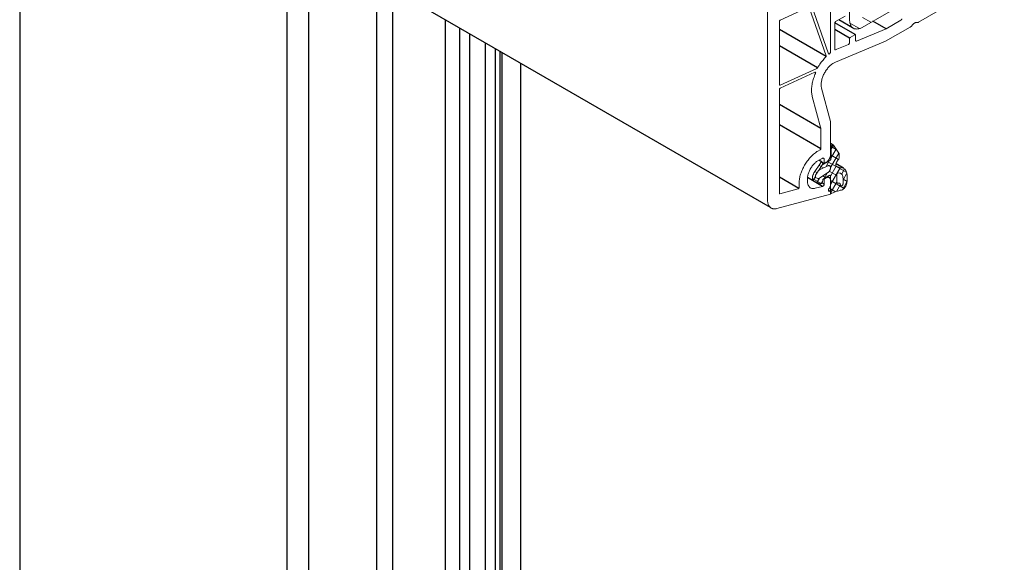
# Model space of a CAD drawing. Units: millimetres. Extents: x -7015 to -4376, y 7520 to 8035.
# Drawn here: x -5942 to -5919, y 7709 to 7722 of the extents above; entities that cross this region are included whole.
import ezdxf

# ---------------------------------------------------------------- set-up
doc = ezdxf.new("R2010")
doc.units = ezdxf.units.MM
doc.linetypes.add('AUSGEZOGEN', pattern=[0])
for name, color, linetype in [('15', 1, 'AUSGEZOGEN'), ('31', 3, 'AUSGEZOGEN'), ('61', 6, 'AUSGEZOGEN')]:
    doc.layers.add(name, color=color, linetype=linetype)

msp = doc.modelspace()

# ---------------------------------------------------------------- linework, layer by layer
at = {"color": 1}
for p, q in [((-5942.274, 7735.217), (-5942.274, 7548.97)), ((-5924.569, 7717.576), (-5935.671, 7723.986)), ((-5933.858, 7722.939), (-5933.858, 7553.829)), ((-5932.234, 7554.767), (-5932.234, 7722.001)), ((-5922.568, 7721.653), (-5923.051, 7721.931)), ((-5921.838, 7721.79), (-5922.152, 7721.971)), ((-5931.897, 7554.961), (-5931.897, 7721.807)), ((-5923.256, 7721.136), (-5924.357, 7721.772)), ((-5922.699, 7721.572), (-5923.051, 7721.775)), ((-5931.287, 7555.313), (-5931.287, 7721.455)), ((-5931.049, 7555.451), (-5931.049, 7721.317)), ((-5930.939, 7555.514), (-5930.939, 7721.254)), ((-5930.891, 7555.542), (-5930.891, 7721.226)), ((-5923.456, 7720.869), (-5924.357, 7721.389)), ((-5930.455, 7555.794), (-5930.455, 7720.974)), ((-5923.379, 7719.44), (-5924.357, 7720.004)), ((-5923.379, 7718.957), (-5924.357, 7719.522)), ((-5923.298, 7718.614), (-5923.345, 7718.641)), ((-5923.901, 7718.026), (-5924.357, 7718.289)), ((-5923.336, 7718.075), (-5923.694, 7718.282)), ((-5923.298, 7718.129), (-5923.352, 7718.16)), ((-5923.298, 7718.248), (-5923.311, 7718.256)), ((-5923.167, 7718.275), (-5923.222, 7718.307)), ((-5923.163, 7717.959), (-5923.201, 7717.981))]:
    msp.add_line(p, q, dxfattribs=at)
at = {"color": 1, "lineweight": 0}
for points in [[(-5924.636, 7717.755), (-5924.636, 7725.033), (-5924.141, 7725.318), (-5924.141, 7725.262), (-5924.18, 7725.066), (-5924.259, 7725.022)], [(-5923.15, 7724.781), (-5923.15, 7721.239)], [(-5922.404, 7721.825), (-5919.533, 7723.483)], [(-5922.699, 7721.996), (-5922.699, 7723.169)], [(-5919.051, 7723.115), (-5921.073, 7721.946)], [(-5923.198, 7721.204), (-5923.596, 7722.35), (-5923.596, 7722.356)], [(-5923.668, 7722.302), (-5924.336, 7721.996)], [(-5923.254, 7721.154), (-5923.652, 7722.296)], [(-5924.357, 7721.961), (-5924.357, 7721.967), (-5924.355, 7721.973), (-5924.353, 7721.979), (-5924.349, 7721.984), (-5924.344, 7721.99), (-5924.34, 7721.994), (-5924.336, 7721.996)], [(-5924.357, 7721.961), (-5924.357, 7720.473)], [(-5923.051, 7721.923), (-5923.051, 7721.929), (-5923.049, 7721.936), (-5923.046, 7721.94), (-5923.044, 7721.946), (-5923.04, 7721.95), (-5923.036, 7721.954), (-5923.032, 7721.959)], [(-5923.051, 7721.923), (-5923.051, 7721.305)], [(-5922.803, 7722.09), (-5923.032, 7721.959)], [(-5922.404, 7721.825), (-5922.42, 7721.817), (-5922.437, 7721.809), (-5922.454, 7721.801), (-5922.468, 7721.796), (-5922.485, 7721.79), (-5922.502, 7721.788), (-5922.516, 7721.786), (-5922.533, 7721.784), (-5922.547, 7721.786), (-5922.562, 7721.786), (-5922.574, 7721.79), (-5922.589, 7721.792), (-5922.601, 7721.798), (-5922.614, 7721.805), (-5922.624, 7721.811), (-5922.635, 7721.819), (-5922.645, 7721.83), (-5922.653, 7721.84), (-5922.664, 7721.853), (-5922.67, 7721.865), (-5922.676, 7721.877), (-5922.682, 7721.892), (-5922.689, 7721.909), (-5922.693, 7721.925), (-5922.695, 7721.942), (-5922.697, 7721.959), (-5922.699, 7721.977), (-5922.699, 7721.996)], [(-5922.693, 7721.927), (-5922.466, 7721.796)], [(-5922.539, 7721.499), (-5921.84, 7721.79), (-5921.838, 7721.79), (-5921.489, 7721.992)], [(-5922.395, 7722.058), (-5922.198, 7721.944)], [(-5921.468, 7722.027), (-5921.468, 7722.021), (-5921.47, 7722.015), (-5921.472, 7722.011), (-5921.476, 7722.004), (-5921.48, 7722), (-5921.484, 7721.996), (-5921.489, 7721.992)], [(-5921.226, 7721.873), (-5921.235, 7721.863), (-5921.243, 7721.855), (-5921.251, 7721.846), (-5921.26, 7721.838), (-5921.27, 7721.832)], [(-5921.226, 7721.873), (-5921.218, 7721.884), (-5921.21, 7721.894), (-5921.199, 7721.902), (-5921.191, 7721.911), (-5921.181, 7721.917), (-5921.17, 7721.923), (-5921.162, 7721.929), (-5921.152, 7721.934), (-5921.143, 7721.936), (-5921.133, 7721.938), (-5921.125, 7721.938), (-5921.116, 7721.936)], [(-5921.073, 7721.946), (-5921.083, 7721.942), (-5921.091, 7721.938), (-5921.1, 7721.936), (-5921.108, 7721.936), (-5921.116, 7721.936)], [(-5921.27, 7721.832), (-5921.857, 7721.495), (-5923.032, 7721.006)], [(-5922.685, 7721.586), (-5922.576, 7721.649)], [(-5922.576, 7721.649), (-5922.572, 7721.651), (-5922.568, 7721.653), (-5922.564, 7721.651), (-5922.562, 7721.651), (-5922.558, 7721.647), (-5922.558, 7721.642), (-5922.558, 7721.638)], [(-5922.558, 7721.638), (-5922.558, 7721.511)], [(-5922.999, 7721.308), (-5922.728, 7721.42)], [(-5922.705, 7721.457), (-5922.705, 7721.451), (-5922.707, 7721.445), (-5922.71, 7721.441), (-5922.712, 7721.434), (-5922.716, 7721.43), (-5922.72, 7721.426), (-5922.724, 7721.422), (-5922.728, 7721.42)], [(-5922.705, 7721.553), (-5922.705, 7721.557), (-5922.703, 7721.563), (-5922.701, 7721.57), (-5922.697, 7721.574), (-5922.693, 7721.58), (-5922.689, 7721.584), (-5922.685, 7721.586)], [(-5922.705, 7721.457), (-5922.705, 7721.553)], [(-5922.539, 7721.499), (-5922.545, 7721.497), (-5922.547, 7721.497), (-5922.551, 7721.499), (-5922.554, 7721.503), (-5922.556, 7721.507), (-5922.558, 7721.511)], [(-5923.175, 7721.201), (-5923.18, 7721.197), (-5923.184, 7721.195), (-5923.188, 7721.195), (-5923.192, 7721.197), (-5923.196, 7721.199), (-5923.198, 7721.204)], [(-5923.175, 7721.201), (-5923.167, 7721.208)], [(-5923.15, 7721.239), (-5923.15, 7721.235), (-5923.153, 7721.229), (-5923.155, 7721.222), (-5923.159, 7721.216), (-5923.163, 7721.212), (-5923.167, 7721.208)], [(-5923.034, 7721.293), (-5923.038, 7721.291), (-5923.04, 7721.291), (-5923.044, 7721.291), (-5923.046, 7721.293), (-5923.051, 7721.297), (-5923.051, 7721.299), (-5923.051, 7721.305)], [(-5923.034, 7721.293), (-5923.015, 7721.301), (-5922.999, 7721.308)], [(-5923.452, 7720.873), (-5923.438, 7720.9), (-5923.421, 7720.927), (-5923.402, 7720.954), (-5923.386, 7720.979), (-5923.367, 7721.004), (-5923.348, 7721.027), (-5923.327, 7721.052), (-5923.309, 7721.075), (-5923.288, 7721.097), (-5923.267, 7721.118)], [(-5923.361, 7720.388), (-5923.365, 7720.405), (-5923.367, 7720.421), (-5923.369, 7720.44), (-5923.371, 7720.459), (-5923.371, 7720.478), (-5923.369, 7720.496), (-5923.369, 7720.517), (-5923.365, 7720.538), (-5923.363, 7720.559), (-5923.356, 7720.58), (-5923.352, 7720.602), (-5923.346, 7720.623), (-5923.338, 7720.644), (-5923.329, 7720.667), (-5923.321, 7720.688), (-5923.313, 7720.709), (-5923.302, 7720.731), (-5923.29, 7720.752), (-5923.279, 7720.771), (-5923.267, 7720.792), (-5923.252, 7720.813), (-5923.24, 7720.831), (-5923.225, 7720.85), (-5923.211, 7720.867), (-5923.196, 7720.883), (-5923.18, 7720.9), (-5923.165, 7720.917), (-5923.148, 7720.931), (-5923.132, 7720.944), (-5923.115, 7720.958), (-5923.098, 7720.969), (-5923.082, 7720.979), (-5923.065, 7720.989), (-5923.049, 7720.998), (-5923.032, 7721.006)], [(-5923.254, 7721.154), (-5923.254, 7721.149), (-5923.254, 7721.143), (-5923.254, 7721.139), (-5923.257, 7721.133), (-5923.261, 7721.127), (-5923.263, 7721.122), (-5923.267, 7721.118)], [(-5924.34, 7720.461), (-5923.469, 7720.858)], [(-5923.519, 7720.767), (-5924.336, 7720.394)], [(-5923.581, 7720.193), (-5923.585, 7720.216), (-5923.589, 7720.238), (-5923.594, 7720.263), (-5923.596, 7720.286), (-5923.598, 7720.313), (-5923.598, 7720.338), (-5923.598, 7720.365), (-5923.596, 7720.392), (-5923.594, 7720.419), (-5923.589, 7720.449), (-5923.585, 7720.476), (-5923.581, 7720.505), (-5923.575, 7720.534), (-5923.566, 7720.563), (-5923.558, 7720.592), (-5923.55, 7720.621), (-5923.539, 7720.65), (-5923.529, 7720.681), (-5923.517, 7720.711), (-5923.504, 7720.74)], [(-5923.519, 7720.767), (-5923.514, 7720.769), (-5923.51, 7720.769), (-5923.506, 7720.767), (-5923.504, 7720.765), (-5923.502, 7720.761), (-5923.5, 7720.756), (-5923.502, 7720.75), (-5923.502, 7720.746), (-5923.504, 7720.74)], [(-5923.452, 7720.873), (-5923.456, 7720.869), (-5923.46, 7720.865), (-5923.465, 7720.86), (-5923.469, 7720.858)], [(-5924.34, 7720.461), (-5924.344, 7720.459), (-5924.349, 7720.459), (-5924.351, 7720.461), (-5924.355, 7720.463), (-5924.357, 7720.465), (-5924.357, 7720.469), (-5924.357, 7720.473)], [(-5924.357, 7720.359), (-5924.357, 7720.363), (-5924.355, 7720.369), (-5924.353, 7720.376), (-5924.349, 7720.382), (-5924.344, 7720.386), (-5924.34, 7720.39), (-5924.336, 7720.394)], [(-5924.357, 7720.359), (-5924.357, 7717.913)], [(-5923.361, 7720.388), (-5923.15, 7719.604), (-5923.15, 7718.814)], [(-5923.377, 7718.97), (-5923.377, 7719.433), (-5923.379, 7719.44), (-5923.581, 7720.193)], [(-5923.893, 7718.133), (-5923.893, 7718.158), (-5923.891, 7718.183), (-5923.889, 7718.208), (-5923.885, 7718.233), (-5923.881, 7718.258), (-5923.876, 7718.285), (-5923.87, 7718.31), (-5923.862, 7718.337), (-5923.856, 7718.364), (-5923.845, 7718.391), (-5923.837, 7718.416), (-5923.826, 7718.443), (-5923.814, 7718.47), (-5923.804, 7718.495), (-5923.789, 7718.522), (-5923.777, 7718.547), (-5923.762, 7718.574), (-5923.747, 7718.599), (-5923.731, 7718.622), (-5923.716, 7718.647), (-5923.7, 7718.67), (-5923.681, 7718.693), (-5923.664, 7718.716), (-5923.646, 7718.737), (-5923.627, 7718.757), (-5923.608, 7718.778), (-5923.589, 7718.797), (-5923.569, 7718.816), (-5923.55, 7718.834), (-5923.529, 7718.849), (-5923.508, 7718.866), (-5923.487, 7718.88), (-5923.469, 7718.893), (-5923.448, 7718.905)], [(-5923.448, 7718.905), (-5923.398, 7718.934)], [(-5923.377, 7718.97), (-5923.379, 7718.963), (-5923.379, 7718.957), (-5923.381, 7718.953), (-5923.386, 7718.947), (-5923.39, 7718.943), (-5923.394, 7718.938), (-5923.398, 7718.934)], [(-5923.082, 7719.045), (-5923.088, 7719.047), (-5923.092, 7719.047), (-5923.098, 7719.047), (-5923.105, 7719.045), (-5923.111, 7719.04), (-5923.117, 7719.036), (-5923.123, 7719.032), (-5923.13, 7719.026), (-5923.134, 7719.017), (-5923.138, 7719.011), (-5923.142, 7719.003), (-5923.146, 7718.995), (-5923.148, 7718.986), (-5923.15, 7718.98), (-5923.15, 7718.972), (-5923.15, 7718.965), (-5923.148, 7718.959), (-5923.146, 7718.953), (-5923.142, 7718.949)], [(-5922.955, 7718.859), (-5923.15, 7718.52)], [(-5923.14, 7718.739), (-5923.138, 7718.766), (-5923.134, 7718.789), (-5923.134, 7718.814), (-5923.132, 7718.839), (-5923.134, 7718.861), (-5923.134, 7718.884), (-5923.136, 7718.907), (-5923.138, 7718.928), (-5923.142, 7718.949)], [(-5923.082, 7719.042), (-5923.14, 7718.941)], [(-5923.019, 7718.951), (-5923.14, 7718.741)], [(-5923.136, 7719.015), (-5923.015, 7718.945)], [(-5922.957, 7718.861), (-5923.082, 7719.045)], [(-5922.942, 7718.828), (-5922.942, 7718.837), (-5922.945, 7718.845), (-5922.949, 7718.851), (-5922.953, 7718.857), (-5922.957, 7718.861)], [(-5923.695, 7718.248), (-5923.693, 7718.267), (-5923.693, 7718.285), (-5923.689, 7718.304), (-5923.687, 7718.325), (-5923.683, 7718.344), (-5923.677, 7718.364), (-5923.67, 7718.383), (-5923.664, 7718.404), (-5923.656, 7718.425), (-5923.648, 7718.443), (-5923.637, 7718.464), (-5923.627, 7718.483), (-5923.616, 7718.502), (-5923.604, 7718.52), (-5923.594, 7718.539), (-5923.579, 7718.556), (-5923.566, 7718.572), (-5923.552, 7718.589), (-5923.537, 7718.606), (-5923.523, 7718.62), (-5923.508, 7718.633), (-5923.494, 7718.645), (-5923.479, 7718.658), (-5923.462, 7718.668), (-5923.448, 7718.678)], [(-5923.39, 7718.624), (-5923.533, 7718.404)], [(-5923.348, 7718.735), (-5923.448, 7718.678)], [(-5923.342, 7718.635), (-5923.344, 7718.639), (-5923.346, 7718.643), (-5923.35, 7718.647), (-5923.354, 7718.647), (-5923.358, 7718.647), (-5923.363, 7718.647), (-5923.369, 7718.645), (-5923.375, 7718.641), (-5923.379, 7718.637), (-5923.383, 7718.631), (-5923.39, 7718.624)], [(-5923.348, 7718.735), (-5923.342, 7718.739), (-5923.334, 7718.741), (-5923.327, 7718.741), (-5923.321, 7718.741), (-5923.317, 7718.739), (-5923.311, 7718.737), (-5923.306, 7718.733), (-5923.302, 7718.726), (-5923.3, 7718.72), (-5923.3, 7718.714), (-5923.298, 7718.705)], [(-5923.331, 7718.601), (-5923.342, 7718.635)], [(-5923.169, 7718.681), (-5923.313, 7718.597)], [(-5923.25, 7718.643), (-5923.298, 7718.614), (-5923.298, 7718.705)], [(-5923.178, 7718.674), (-5923.254, 7718.543)], [(-5923.15, 7718.814), (-5923.15, 7718.803), (-5923.153, 7718.791), (-5923.155, 7718.778), (-5923.159, 7718.766), (-5923.163, 7718.753), (-5923.167, 7718.741), (-5923.173, 7718.728), (-5923.18, 7718.718), (-5923.186, 7718.705), (-5923.194, 7718.695), (-5923.202, 7718.683), (-5923.211, 7718.674), (-5923.221, 7718.664), (-5923.23, 7718.656), (-5923.24, 7718.649), (-5923.25, 7718.643)], [(-5923.213, 7718.656), (-5922.768, 7718.398)], [(-5923.169, 7718.681), (-5923.165, 7718.683), (-5923.159, 7718.687), (-5923.155, 7718.693), (-5923.15, 7718.697), (-5923.146, 7718.703), (-5923.144, 7718.71), (-5923.142, 7718.716), (-5923.14, 7718.722), (-5923.14, 7718.728), (-5923.14, 7718.735), (-5923.14, 7718.739)], [(-5923.134, 7718.812), (-5922.961, 7718.712)], [(-5922.955, 7718.718), (-5922.963, 7718.71), (-5922.972, 7718.699), (-5922.98, 7718.689), (-5922.988, 7718.678), (-5922.994, 7718.666), (-5923.003, 7718.656), (-5923.007, 7718.643), (-5923.013, 7718.631), (-5923.017, 7718.618), (-5923.019, 7718.606), (-5923.022, 7718.595), (-5923.024, 7718.583), (-5923.024, 7718.572), (-5923.024, 7718.562)], [(-5922.955, 7718.718), (-5922.951, 7718.726), (-5922.947, 7718.737), (-5922.945, 7718.745), (-5922.942, 7718.753), (-5922.942, 7718.762)], [(-5922.942, 7718.762), (-5922.942, 7718.828)], [(-5923.533, 7718.404), (-5923.542, 7718.391), (-5923.548, 7718.379), (-5923.554, 7718.364), (-5923.56, 7718.352), (-5923.564, 7718.337), (-5923.569, 7718.325), (-5923.573, 7718.312), (-5923.575, 7718.298), (-5923.575, 7718.285), (-5923.577, 7718.273), (-5923.575, 7718.262), (-5923.575, 7718.25), (-5923.573, 7718.24), (-5923.569, 7718.231), (-5923.564, 7718.221), (-5923.56, 7718.215), (-5923.554, 7718.206), (-5923.548, 7718.2), (-5923.542, 7718.196), (-5923.533, 7718.192)], [(-5923.519, 7718.427), (-5923.469, 7718.4)], [(-5923.49, 7718.362), (-5923.444, 7718.431)], [(-5923.408, 7718.464), (-5923.417, 7718.46), (-5923.423, 7718.456), (-5923.431, 7718.448), (-5923.438, 7718.439), (-5923.444, 7718.431)], [(-5923.423, 7718.574), (-5923.317, 7718.514)], [(-5923.334, 7718.608), (-5923.415, 7718.466)], [(-5923.408, 7718.464), (-5923.213, 7718.558)], [(-5923.213, 7718.398), (-5923.408, 7718.267)], [(-5923.331, 7718.601), (-5923.331, 7718.599), (-5923.329, 7718.595), (-5923.325, 7718.595), (-5923.321, 7718.593), (-5923.317, 7718.595), (-5923.313, 7718.597)], [(-5923.221, 7718.398), (-5923.3, 7718.26)], [(-5923.213, 7718.398), (-5923.207, 7718.404), (-5923.198, 7718.412), (-5923.19, 7718.421), (-5923.184, 7718.429), (-5923.175, 7718.437), (-5923.169, 7718.448), (-5923.165, 7718.458), (-5923.161, 7718.468), (-5923.157, 7718.479), (-5923.153, 7718.489), (-5923.153, 7718.5), (-5923.15, 7718.51), (-5923.15, 7718.52), (-5923.153, 7718.529), (-5923.153, 7718.537), (-5923.157, 7718.543), (-5923.161, 7718.549), (-5923.165, 7718.556), (-5923.169, 7718.56), (-5923.175, 7718.562), (-5923.184, 7718.564), (-5923.19, 7718.564), (-5923.198, 7718.564), (-5923.207, 7718.562), (-5923.213, 7718.558)], [(-5923.182, 7718.435), (-5923.003, 7718.331)], [(-5923.015, 7718.554), (-5923.15, 7718.319)], [(-5922.92, 7718.514), (-5923.15, 7718.117)], [(-5923.024, 7718.562), (-5923.013, 7718.552), (-5923.001, 7718.543), (-5922.99, 7718.535), (-5922.978, 7718.529), (-5922.963, 7718.525), (-5922.951, 7718.52), (-5922.936, 7718.516), (-5922.922, 7718.514), (-5922.905, 7718.514), (-5922.89, 7718.514), (-5922.874, 7718.516)], [(-5922.972, 7718.393), (-5922.976, 7718.393), (-5922.98, 7718.391), (-5922.984, 7718.389), (-5922.988, 7718.387), (-5922.992, 7718.383), (-5922.994, 7718.377), (-5922.999, 7718.373), (-5923.001, 7718.366), (-5923.001, 7718.362), (-5923.003, 7718.356)], [(-5922.972, 7718.393), (-5922.932, 7718.387)], [(-5922.861, 7718.308), (-5922.863, 7718.319), (-5922.866, 7718.331), (-5922.87, 7718.341), (-5922.876, 7718.352), (-5922.88, 7718.36), (-5922.888, 7718.366), (-5922.895, 7718.373), (-5922.903, 7718.379), (-5922.911, 7718.383), (-5922.922, 7718.385), (-5922.932, 7718.387)], [(-5922.82, 7718.487), (-5922.886, 7718.371)], [(-5922.759, 7718.356), (-5922.762, 7718.373), (-5922.766, 7718.389), (-5922.77, 7718.406), (-5922.776, 7718.421), (-5922.782, 7718.435), (-5922.789, 7718.448), (-5922.797, 7718.46), (-5922.805, 7718.473), (-5922.816, 7718.483), (-5922.826, 7718.491), (-5922.836, 7718.5), (-5922.849, 7718.506), (-5922.861, 7718.512), (-5922.874, 7718.516)], [(-5922.764, 7718.383), (-5922.853, 7718.229)], [(-5923.695, 7718.248), (-5923.695, 7718.198)], [(-5923.51, 7718.029), (-5923.527, 7718.025), (-5923.539, 7718.023), (-5923.554, 7718.021), (-5923.569, 7718.023), (-5923.581, 7718.023), (-5923.594, 7718.027), (-5923.606, 7718.032), (-5923.618, 7718.036), (-5923.629, 7718.042), (-5923.639, 7718.05), (-5923.648, 7718.059), (-5923.656, 7718.069), (-5923.664, 7718.079), (-5923.67, 7718.092), (-5923.677, 7718.104), (-5923.683, 7718.119), (-5923.687, 7718.133), (-5923.691, 7718.148), (-5923.693, 7718.165), (-5923.693, 7718.181), (-5923.695, 7718.198)], [(-5923.575, 7718.258), (-5923.371, 7718.14)], [(-5923.506, 7718.308), (-5923.56, 7718.215)], [(-5923.533, 7718.192), (-5923.39, 7718.138)], [(-5923.49, 7718.362), (-5923.494, 7718.354), (-5923.498, 7718.346), (-5923.502, 7718.335), (-5923.504, 7718.327), (-5923.506, 7718.319), (-5923.506, 7718.308), (-5923.506, 7718.3), (-5923.504, 7718.294), (-5923.502, 7718.287), (-5923.498, 7718.281), (-5923.494, 7718.279), (-5923.49, 7718.275)], [(-5923.444, 7718.258), (-5923.49, 7718.275)], [(-5923.413, 7718.269), (-5923.471, 7718.169)], [(-5923.444, 7718.258), (-5923.438, 7718.256), (-5923.431, 7718.256), (-5923.423, 7718.258), (-5923.417, 7718.262), (-5923.408, 7718.267)], [(-5923.39, 7718.138), (-5923.383, 7718.138), (-5923.379, 7718.138), (-5923.375, 7718.14), (-5923.369, 7718.142), (-5923.363, 7718.146), (-5923.358, 7718.15), (-5923.354, 7718.156), (-5923.35, 7718.163), (-5923.346, 7718.169), (-5923.344, 7718.175), (-5923.342, 7718.183)], [(-5923.34, 7718.194), (-5923.369, 7718.142)], [(-5923.342, 7718.183), (-5923.331, 7718.225)], [(-5923.334, 7718.321), (-5923.265, 7718.281)], [(-5923.313, 7718.254), (-5923.317, 7718.25), (-5923.321, 7718.246), (-5923.325, 7718.242), (-5923.329, 7718.237), (-5923.331, 7718.231), (-5923.331, 7718.225)], [(-5923.313, 7718.254), (-5923.18, 7718.331)], [(-5923.298, 7718.129), (-5923.298, 7718.248), (-5923.25, 7718.277)], [(-5923.25, 7718.277), (-5923.24, 7718.283), (-5923.23, 7718.285), (-5923.221, 7718.289), (-5923.211, 7718.289), (-5923.202, 7718.292), (-5923.194, 7718.289), (-5923.186, 7718.287), (-5923.18, 7718.283), (-5923.173, 7718.279), (-5923.167, 7718.275), (-5923.163, 7718.267), (-5923.159, 7718.26), (-5923.155, 7718.25), (-5923.153, 7718.242), (-5923.15, 7718.231), (-5923.15, 7718.221)], [(-5923.15, 7718.314), (-5923.15, 7718.319), (-5923.153, 7718.325), (-5923.155, 7718.329), (-5923.157, 7718.331), (-5923.161, 7718.333), (-5923.165, 7718.335), (-5923.169, 7718.335), (-5923.175, 7718.333), (-5923.18, 7718.331)], [(-5923.15, 7718.314), (-5923.15, 7717.93)], [(-5923.15, 7718.221), (-5923.15, 7718.098)], [(-5923.15, 7718.215), (-5922.828, 7718.027)], [(-5923.001, 7718.175), (-5923.148, 7717.919)], [(-5923.003, 7718.185), (-5923.003, 7718.356)], [(-5923.003, 7718.185), (-5923.001, 7718.177), (-5923.001, 7718.171), (-5922.999, 7718.165), (-5922.994, 7718.158), (-5922.99, 7718.154), (-5922.986, 7718.152), (-5922.982, 7718.15), (-5922.976, 7718.15), (-5922.97, 7718.15)], [(-5922.951, 7718.152), (-5922.97, 7718.15)], [(-5922.924, 7718.136), (-5922.926, 7718.14), (-5922.93, 7718.146), (-5922.934, 7718.148), (-5922.94, 7718.152), (-5922.945, 7718.152), (-5922.951, 7718.152)], [(-5922.762, 7718.185), (-5922.87, 7717.996)], [(-5922.855, 7718.136), (-5922.853, 7718.161), (-5922.853, 7718.188), (-5922.853, 7718.213), (-5922.853, 7718.237), (-5922.855, 7718.26), (-5922.857, 7718.285), (-5922.861, 7718.308)], [(-5922.853, 7718.246), (-5922.759, 7718.192)], [(-5922.768, 7718.142), (-5922.764, 7718.171), (-5922.759, 7718.198), (-5922.757, 7718.225), (-5922.755, 7718.252), (-5922.755, 7718.279), (-5922.755, 7718.306), (-5922.757, 7718.331), (-5922.759, 7718.356)], [(-5923.15, 7717.928), (-5923.15, 7717.888), (-5924.415, 7717.549)], [(-5924.342, 7717.901), (-5924.346, 7717.901), (-5924.351, 7717.901), (-5924.353, 7717.903), (-5924.355, 7717.905), (-5924.357, 7717.909), (-5924.357, 7717.913)], [(-5924.342, 7717.901), (-5923.916, 7718.015)], [(-5923.891, 7718.052), (-5923.891, 7718.046), (-5923.893, 7718.042), (-5923.895, 7718.036), (-5923.899, 7718.029), (-5923.903, 7718.023), (-5923.908, 7718.019), (-5923.912, 7718.017), (-5923.916, 7718.015)], [(-5923.891, 7718.052), (-5923.893, 7718.084), (-5923.893, 7718.133)], [(-5923.51, 7718.029), (-5923.336, 7718.075)], [(-5923.298, 7718.129), (-5923.3, 7718.123), (-5923.3, 7718.117), (-5923.302, 7718.111), (-5923.306, 7718.102), (-5923.311, 7718.096), (-5923.315, 7718.09), (-5923.321, 7718.086), (-5923.325, 7718.081), (-5923.331, 7718.077), (-5923.336, 7718.075)], [(-5923.182, 7717.963), (-5923.186, 7717.963), (-5923.19, 7717.965), (-5923.194, 7717.967), (-5923.196, 7717.969), (-5923.198, 7717.973), (-5923.2, 7717.98), (-5923.2, 7717.984), (-5923.2, 7717.99), (-5923.198, 7717.996), (-5923.196, 7718.002), (-5923.194, 7718.009), (-5923.19, 7718.015), (-5923.186, 7718.021), (-5923.182, 7718.027)], [(-5923.15, 7718.098), (-5923.15, 7718.088), (-5923.153, 7718.079), (-5923.155, 7718.071), (-5923.159, 7718.061), (-5923.163, 7718.052), (-5923.169, 7718.042), (-5923.175, 7718.034), (-5923.182, 7718.027)], [(-5923.182, 7717.963), (-5923.175, 7717.963), (-5923.169, 7717.961), (-5923.163, 7717.959), (-5923.159, 7717.955), (-5923.155, 7717.95), (-5923.153, 7717.944), (-5923.15, 7717.936), (-5923.15, 7717.928)], [(-5923.15, 7718.013), (-5923.036, 7717.946)], [(-5923.15, 7717.93), (-5923.15, 7717.923), (-5923.148, 7717.919), (-5923.146, 7717.915), (-5923.144, 7717.913), (-5923.14, 7717.911), (-5923.136, 7717.909), (-5923.132, 7717.909), (-5923.128, 7717.909), (-5923.123, 7717.911)], [(-5922.888, 7717.988), (-5922.922, 7717.982), (-5922.953, 7717.973), (-5922.988, 7717.963), (-5923.022, 7717.953), (-5923.055, 7717.94), (-5923.088, 7717.925), (-5923.123, 7717.911)], [(-5922.918, 7718.117), (-5923.009, 7717.957)], [(-5922.913, 7718.096), (-5922.924, 7718.136)], [(-5922.913, 7718.096), (-5922.911, 7718.092), (-5922.909, 7718.088), (-5922.905, 7718.086), (-5922.903, 7718.084), (-5922.897, 7718.084), (-5922.893, 7718.084), (-5922.888, 7718.086), (-5922.882, 7718.088), (-5922.878, 7718.092), (-5922.872, 7718.096), (-5922.868, 7718.102), (-5922.863, 7718.109), (-5922.861, 7718.115), (-5922.857, 7718.121), (-5922.857, 7718.127), (-5922.855, 7718.136)], [(-5922.888, 7717.988), (-5922.878, 7717.992), (-5922.868, 7717.996), (-5922.859, 7718.002), (-5922.849, 7718.009), (-5922.841, 7718.017), (-5922.83, 7718.025), (-5922.822, 7718.036), (-5922.814, 7718.046), (-5922.805, 7718.057), (-5922.797, 7718.069), (-5922.791, 7718.079), (-5922.784, 7718.092), (-5922.778, 7718.104), (-5922.774, 7718.117), (-5922.77, 7718.129), (-5922.768, 7718.142)], [(-5924.415, 7717.549), (-5924.432, 7717.547), (-5924.446, 7717.543), (-5924.463, 7717.543), (-5924.478, 7717.543), (-5924.492, 7717.543), (-5924.507, 7717.545), (-5924.519, 7717.549), (-5924.534, 7717.555), (-5924.546, 7717.559), (-5924.557, 7717.568), (-5924.569, 7717.576), (-5924.577, 7717.586), (-5924.588, 7717.597), (-5924.596, 7717.607), (-5924.604, 7717.62), (-5924.611, 7717.634), (-5924.617, 7717.649), (-5924.623, 7717.665), (-5924.627, 7717.68), (-5924.629, 7717.699), (-5924.634, 7717.715), (-5924.634, 7717.734), (-5924.636, 7717.755)]]:
    msp.add_lwpolyline(points, dxfattribs=at)
at = {"layer": '15'}
for p, q in [((-5935.97, 7724.299), (-5935.97, 7552.61)), ((-5935.463, 7723.866), (-5935.463, 7552.902)), ((-5931.655, 7555.101), (-5931.655, 7721.667)), ((-5931.285, 7555.314), (-5931.285, 7721.454))]:
    msp.add_line(p, q, dxfattribs=at)
at = {"layer": '31', "color": 1}
msp.add_line((-5922.629, 7721.815), (-5922.955, 7722.003), dxfattribs=at)
at = {"layer": '61'}
for p, q in [((-5933.484, 7722.723), (-5933.484, 7554.045)), ((-5923.088, 7719.047), (-5923.15, 7719.083)), ((-5923.35, 7718.647), (-5923.426, 7718.691)), ((-5922.843, 7718.503), (-5923.02, 7718.605)), ((-5923.554, 7718.206), (-5923.693, 7718.287))]:
    msp.add_line(p, q, dxfattribs=at)

doc.saveas('drawing.dxf')
